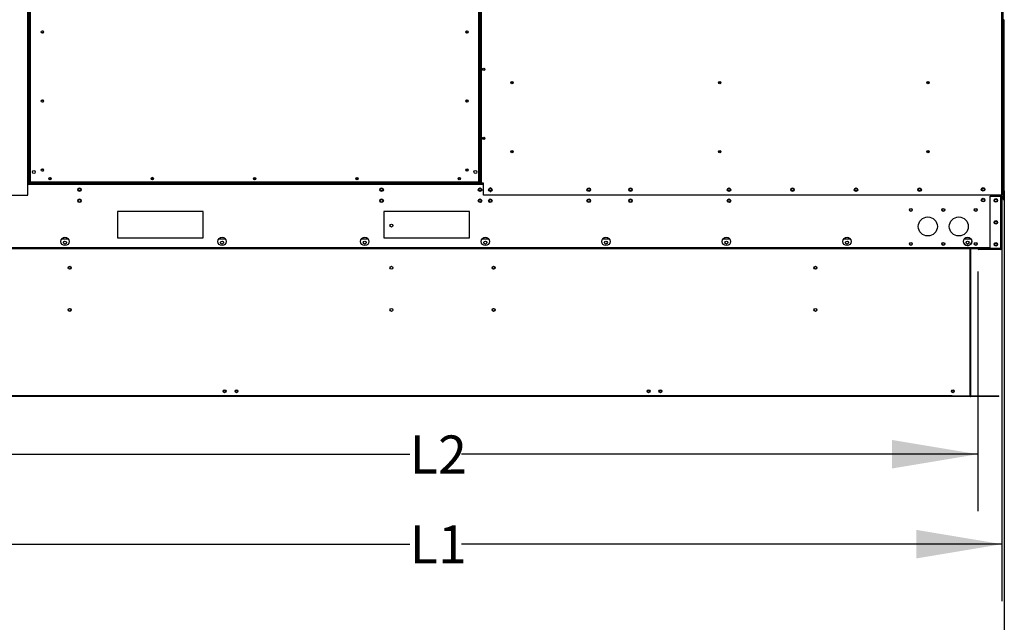
# Model space of a CAD drawing. Units: inches. Extents: x 5 to 533, y 10 to 406.
# Drawn here: x 105 to 209, y 92 to 155 of the extents above; entities that cross this region are included whole.
import ezdxf

# ---------------------------------------------------------------- set-up
doc = ezdxf.new("R2010")
doc.units = ezdxf.units.IN
doc.header["$LTSCALE"] = 48
doc.header["$MEASUREMENT"] = 0
doc.header["$PDSIZE"] = -1
doc.layers.add('FORMAT', color=7, linetype='Continuous')
doc.styles.add('SLDTEXTSTYLE0', font='TXT', dxfattribs={"width": 0.75})
doc.dimstyles.new('SLDDIMSTYLE1', dxfattribs={"dimtxt": 4, "dimasz": 9, "dimexe": 0, "dimexo": 0.0625, "dimgap": 1, "dimtad": 0, "dimtih": 1, "dimtoh": 1, "dimdec": 3, "dimrnd": 1e-09, "dimzin": 12, "dimdsep": 46, "dimtxsty": 'SLDTEXTSTYLE0', "dimsah": 1, "dimcen": 0.09, "dimadec": 0, "dimazin": 3, "dimtfac": 1, "dimtdec": 3, "dimtofl": 0, "dimtmove": 0, "dimatfit": 3, "dimfxl": 1, "dimfrac": 2, "dimtolj": 1, "dimtzin": 12, "dimarcsym": 0})

# ---------------------------------------------------------------- blocks, each defined once
blk = doc.blocks.new('_D_8')
at = {"layer": 'Defpoints', "color": 0, "transparency": 16777216}
for p in [(50.82, 201.88), (208.93, 137.15), (208.93, 86.78)]:
    blk.add_point(p, dxfattribs=at)
at = {"layer": 'FORMAT', "color": 0, "lineweight": -2, "transparency": 16777216}
for p, q in [((50.82, 201.82), (50.82, 86.78)), ((208.93, 137.09), (208.93, 86.78)), ((59.82, 86.78), (131.7, 86.78)), ((199.93, 86.78), (135.7, 86.78))]:
    blk.add_line(p, q, dxfattribs=at)
at = {"layer": 'FORMAT', "color": 0, "transparency": 16777216}
for points in [[(59.82, 88.28), (59.82, 85.28), (50.82, 86.78)], [(199.93, 88.28), (199.93, 85.28), (208.93, 86.78)]]:
    blk.add_solid(points, dxfattribs=at)
at = {"layer": 'FORMAT', "color": 0, "transparency": 16777216, "insert": (133.7, 88.78), "char_height": 4, "attachment_point": 2, "style": 'SLDTEXTSTYLE0'}
blk.add_mtext('\\A1;L', dxfattribs=at)
blk = doc.blocks.new('_D_9')
at = {"layer": 'FORMAT', "transparency": 16777216}
for p, q in [((208.69, 134.24), (208.69, 93.95)), ((91.14, 128.63), (91.14, 93.95)), ((91.14, 99.95), (146.47, 99.95)), ((208.69, 99.95), (151.9, 99.95))]:
    blk.add_line(p, q, dxfattribs=at)
for points in [[(91.14, 99.95), (100.14, 98.45), (100.14, 101.45)], [(208.69, 99.95), (199.69, 101.45), (199.69, 98.45)]]:
    blk.add_solid(points, dxfattribs=at)
at = {"layer": 'FORMAT', "transparency": 16777216, "insert": (146.47, 101.93), "char_height": 4, "attachment_point": 1, "style": 'SLDTEXTSTYLE0'}
blk.add_mtext('L1', dxfattribs=at)
blk = doc.blocks.new('_D_10')
at = {"layer": 'FORMAT', "transparency": 16777216}
for p, q in [((93.68, 128.63), (93.68, 103.41)), ((206.14, 128.63), (206.14, 103.41)), ((93.68, 109.41), (146.47, 109.41)), ((206.14, 109.41), (151.9, 109.41))]:
    blk.add_line(p, q, dxfattribs=at)
for points in [[(93.68, 109.41), (102.68, 107.91), (102.68, 110.91)], [(206.14, 109.41), (197.14, 110.91), (197.14, 107.91)]]:
    blk.add_solid(points, dxfattribs=at)
at = {"layer": 'FORMAT', "transparency": 16777216, "insert": (146.47, 111.38), "char_height": 4, "attachment_point": 1, "style": 'SLDTEXTSTYLE0'}
blk.add_mtext('L2', dxfattribs=at)

msp = doc.modelspace()

# ---------------------------------------------------------------- linework, layer by layer
at = {"color": 7, "linetype": 'Continuous', "lineweight": 25}
for p, q in [((208.7538937, 202.0112759), (208.7538937, 136.6437732)), ((208.6868937, 136.6437732), (208.6868937, 201.5497227)), ((208.7769488, 197.3113421), (208.7769488, 138.0593736)), ((106.3340008, 137.8897732), (106.3340008, 166.7350732)), ((106.4400008, 137.8897732), (106.4400008, 167.059846)), ((106.4710008, 137.8897732), (106.4710008, 167.0561217)), ((153.8675637, 164.9442482), (153.8675637, 137.8937732)), ((153.8985637, 137.8937732), (153.8985637, 164.9442482)), ((153.9655637, 164.9442482), (153.9655637, 137.8937732)), ((106.5303353, 162.2937924), (106.5303353, 138.0515791)), ((106.5973353, 162.2882482), (106.5973353, 138.0571232)), ((153.7378137, 138.0571232), (153.7378137, 162.2882482)), ((153.8048137, 162.2937924), (153.8048137, 138.0515791)), ((208.7834643, 154.9232436), (208.7836402, 154.1159232)), ((208.8129488, 155.0028539), (208.8129488, 154.6898618)), ((208.8720039, 154.6898618), (208.8129488, 154.6898618)), ((208.8720039, 154.6898618), (208.8720039, 155.0028539)), ((208.8759409, 154.0800193), (208.8759409, 155.0028539)), ((208.934996, 154.0800193), (208.934996, 155.0028539)), ((208.7769488, 154.1159232), (208.8129488, 154.1159232)), ((208.8129488, 154.0796256), (208.8129488, 154.1159232)), ((208.8129488, 154.0796256), (208.8129488, 137.1504917)), ((208.934996, 154.0796256), (208.8129488, 154.0796256)), ((208.8759409, 154.0800193), (208.934996, 154.0800193)), ((208.8759409, 154.0796256), (208.8759409, 154.0800193)), ((208.934996, 154.0796256), (208.934996, 154.0800193)), ((208.934996, 137.1504917), (208.934996, 154.0796256)), ((106.3340008, 136.6437732), (106.3340008, 137.8897732)), ((106.4400008, 137.8897732), (106.3340008, 137.8897732)), ((154.2155637, 137.8621232), (106.3340008, 137.8621232)), ((154.2155637, 137.7561232), (106.3340008, 137.7561232)), ((106.4400008, 137.8897732), (106.4710008, 137.8897732)), ((107.5070008, 137.8897732), (106.4710008, 137.8897732)), ((106.5303353, 138.0515791), (106.5663353, 138.0515791)), ((106.5663353, 138.0515791), (106.5973353, 138.0515792)), ((106.5917911, 137.9901232), (106.5917911, 138.0261232)), ((106.5917911, 137.9901232), (153.7433578, 137.9901232)), ((106.5973353, 138.0571232), (153.7378137, 138.0571232)), ((107.5070008, 137.9901232), (107.5070008, 137.8897732)), ((153.9343137, 137.8931232), (107.5070008, 137.8931232)), ((152.9655637, 137.8937732), (152.9655637, 137.9901232)), ((153.8675637, 137.8937732), (152.9655637, 137.8937732)), ((153.7378137, 138.0515791), (153.7688137, 138.0515791)), ((153.7433578, 137.9901232), (153.7433578, 138.0261232)), ((153.8048137, 138.0515791), (153.7688137, 138.0515791)), ((153.8675637, 137.8937732), (153.8985637, 137.8937732)), ((153.9655637, 137.8937732), (153.8985637, 137.8937732)), ((153.9343137, 137.8751232), (153.9343137, 137.8937732)), ((153.9703137, 137.8751232), (153.9343137, 137.8751232)), ((154.2155637, 137.8937732), (153.9655637, 137.8937732)), ((153.9703137, 137.8751232), (153.9703137, 137.8937732)), ((153.9703137, 137.8751232), (154.0013137, 137.8751232)), ((154.0013137, 137.8751232), (154.0013137, 137.8937732)), ((154.0013137, 137.8751232), (154.2155637, 137.8751232)), ((154.2155637, 136.6437732), (154.2155637, 137.8937732)), ((208.7769488, 138.0593736), (208.7538937, 138.0593736)), ((208.7538937, 137.8625232), (208.7769488, 137.8625232)), ((208.7769488, 138.0593736), (208.7769488, 137.8625232)), ((208.7769488, 137.8625232), (208.8129488, 137.8625232)), ((91.8280453, 136.6437732), (106.3340008, 136.6437732)), ((208.6868937, 136.6437732), (154.2155637, 136.6437732)), ((208.4698937, 136.5375232), (208.4698937, 136.6437732)), ((208.5758937, 136.5375232), (208.5758937, 136.6437732)), ((208.6068937, 136.6437732), (208.6068937, 136.5375232)), ((208.6818937, 136.6437732), (208.6818937, 136.5375232)), ((208.7538937, 136.6437732), (208.6868937, 136.6437732)), ((208.8129488, 137.1504917), (208.934996, 137.1504917)), ((208.8759409, 137.150098), (208.8759409, 137.1504917)), ((208.8759409, 136.2272634), (208.8759409, 137.150098)), ((208.934996, 137.150098), (208.8759409, 137.150098)), ((208.934996, 137.150098), (208.934996, 137.1504917)), ((208.934996, 136.2272634), (208.934996, 137.150098)), ((207.4618937, 136.5375232), (208.5758937, 136.5375232)), ((207.4618937, 131.0321232), (207.4618937, 136.5375232)), ((208.5758937, 131.0321232), (208.5758937, 136.5375232)), ((208.5758937, 136.5375232), (208.6818937, 136.5375232)), ((208.6818937, 136.5375232), (208.6818937, 131.0321232)), ((208.8129488, 136.5402555), (208.8129488, 136.2272634)), ((208.8129488, 136.5402555), (208.8720039, 136.5402555)), ((208.8720039, 136.2272634), (208.8720039, 136.5402555)), ((124.7418937, 134.9171232), (115.7418937, 134.9171232)), ((115.7418937, 134.9171232), (115.7418937, 132.1671232)), ((124.7418937, 132.1671232), (124.7418937, 134.9171232)), ((152.7418937, 134.9171232), (143.7418937, 134.9171232)), ((143.7418937, 134.9171232), (143.7418937, 132.1671232)), ((152.7418937, 132.1671232), (152.7418937, 134.9171232)), ((110.603971, 132.0321232), (109.8798163, 132.0321232)), ((115.7418937, 132.1671232), (124.7418937, 132.1671232)), ((127.103971, 132.0321232), (126.3798163, 132.0321232)), ((142.103971, 132.0321232), (141.3798163, 132.0321232)), ((143.7418937, 132.1671232), (152.7418937, 132.1671232)), ((154.770471, 132.0321232), (154.0463163, 132.0321232)), ((167.436971, 132.0321232), (166.7128163, 132.0321232)), ((180.103971, 132.0321232), (179.3798163, 132.0321232)), ((192.770971, 132.0321232), (192.0468163, 132.0321232)), ((205.437971, 132.0321232), (204.7138163, 132.0321232)), ((205.3418937, 132.0321232), (205.3418937, 132.1326143)), ((205.4088937, 132.0321232), (205.4088937, 132.0697184)), ((92.3560937, 131.1381232), (207.4618937, 131.1381232)), ((92.3560937, 131.0321232), (207.4618937, 131.0321232)), ((205.3418937, 115.5635232), (205.3418937, 131.0321232)), ((205.4088937, 115.5635232), (205.4088937, 131.0321232)), ((208.5758937, 131.0011232), (206.2478937, 131.0011232)), ((206.2478937, 131.0011232), (206.2478937, 130.9261232)), ((208.5758937, 130.9261232), (206.2478937, 130.9261232)), ((208.5758937, 131.0321232), (207.4618937, 131.0321232)), ((208.6818937, 131.0321232), (208.5758937, 131.0321232)), ((208.5758937, 130.9261232), (208.5758937, 131.0011232)), ((127.160089, 116.0685232), (126.8592984, 116.0685232)), ((128.410089, 116.0685232), (128.1092984, 116.0685232)), ((171.708489, 116.0685232), (171.4076984, 116.0685232)), ((172.958489, 116.0685232), (172.6576984, 116.0685232)), ((203.677039, 116.0685232), (203.3762484, 116.0685232)), ((205.3318937, 115.5155232), (94.4858937, 115.5155232)), ((205.3318937, 115.4795232), (94.4858937, 115.4795232)), ((203.4728937, 115.5465232), (96.3448937, 115.5465232)), ((203.4728937, 115.5155232), (203.4728937, 115.5635232)), ((203.4728937, 115.5635232), (208.3728937, 115.5635232)), ((203.4728937, 115.5155232), (208.3728937, 115.5155232)), ((205.3318937, 115.4795232), (205.3318937, 115.5155232)), ((205.4038937, 115.5155232), (205.4038937, 115.4795232)), ((208.3728937, 115.4795232), (205.4038937, 115.4795232)), ((208.3728937, 115.5155232), (208.3728937, 115.5635232)), ((208.3728937, 115.4795232), (208.3728937, 115.5155232))]:
    msp.add_line(p, q, dxfattribs=at)
at = {"color": 7, "linetype": 'Continuous', "lineweight": 25, "flags": 128}
for points in [[(208.7769488, 154.9619042), (208.7817539, 154.9432451), (208.7834643, 154.9232436)], [(130.0980385, 138.4820016), (130.0798059, 138.4536282), (130.0725745, 138.4172732)]]:
    msp.add_lwpolyline(points, dxfattribs=at)
at = {"color": 7, "linetype": 'Continuous', "lineweight": 25}
for centre, radius in [((107.8613353, 153.8050141), 0.125), ((152.4738137, 153.8050141), 0.125), ((154.2345637, 149.8607732), 0.125), ((154.2343137, 149.8608192), 0.095), ((157.2048937, 148.4764732), 0.125), ((157.2043137, 148.4765227), 0.095), ((179.0358937, 148.4764732), 0.125), ((179.0356937, 148.4765227), 0.095), ((200.9148937, 148.4764732), 0.125), ((200.9148937, 148.4765227), 0.095), ((107.8613353, 146.5403574), 0.125), ((152.4738137, 146.5403574), 0.125), ((154.2345637, 142.6107732), 0.125), ((154.2343137, 142.6108192), 0.095), ((157.2048937, 141.2180732), 0.125), ((157.2043137, 141.2181232), 0.095), ((179.0358937, 141.2180732), 0.125), ((179.0356937, 141.2181232), 0.095), ((200.9148937, 141.2180732), 0.125), ((200.9148937, 141.2181232), 0.095), ((106.9678353, 139.0840232), 0.155), ((107.8613353, 139.2757007), 0.125), ((152.4738137, 139.2757007), 0.125), ((153.3673137, 139.0840232), 0.155), ((108.6738627, 138.3781232), 0.125), ((119.4207186, 138.3781232), 0.125), ((130.1675745, 138.3781232), 0.125), ((140.9144304, 138.3781232), 0.125), ((151.6612863, 138.3781232), 0.125), ((111.7659137, 137.2205232), 0.1875), ((111.7659137, 137.2205232), 0.135), ((143.5035377, 137.2205232), 0.1875), ((143.5035377, 137.2205232), 0.135), ((153.8507377, 137.2205232), 0.1875), ((153.8507377, 137.2205232), 0.135), ((154.9276937, 137.2205232), 0.1875), ((154.9278937, 137.2205232), 0.135), ((165.2749637, 137.2205232), 0.1875), ((165.2750937, 137.2205232), 0.135), ((169.6637637, 137.2205232), 0.1875), ((169.6633397, 137.2205232), 0.135), ((180.0107637, 137.2205232), 0.1875), ((180.0105397, 137.2205232), 0.135), ((186.6847637, 137.2205232), 0.1875), ((186.6845397, 137.2205232), 0.135), ((193.3586517, 137.2205232), 0.1875), ((193.3585397, 137.2205232), 0.135), ((200.0325397, 137.2205232), 0.1875), ((200.0325397, 137.2205232), 0.135), ((206.7065397, 137.2512732), 0.1875), ((206.7065397, 137.251523), 0.135), ((111.7659137, 136.0545232), 0.1875), ((111.7659137, 136.0548332), 0.135), ((143.5035377, 136.0545232), 0.1875), ((143.5035377, 136.0548332), 0.135), ((153.8507377, 136.0545232), 0.1875), ((153.8507377, 136.0548332), 0.135), ((154.9274937, 136.0545232), 0.1875), ((154.9278937, 136.0548332), 0.135), ((165.2746937, 136.0545232), 0.1875), ((165.2750937, 136.0548332), 0.135), ((169.6633397, 136.0545232), 0.1875), ((169.6633397, 136.0548332), 0.135), ((180.0105397, 136.0545232), 0.1875), ((180.0105397, 136.0548332), 0.135), ((206.7065397, 136.1262732), 0.1875), ((206.7065397, 136.126523), 0.135), ((208.0494937, 136.0912332), 0.1875), ((208.0498937, 136.0912332), 0.135), ((199.1118937, 135.0911232), 0.155), ((199.1133937, 135.0906232), 0.13), ((202.5248937, 135.0911232), 0.155), ((202.5258937, 135.0906232), 0.13), ((205.9378937, 135.0911232), 0.155), ((205.9383937, 135.0906232), 0.13), ((144.5361937, 133.4435232), 0.155), ((200.9008937, 133.3516232), 1), ((204.1508937, 133.3516232), 1), ((208.0494937, 133.7847332), 0.1875), ((208.0498937, 133.7847332), 0.135), ((110.2418937, 131.7821232), 0.44), ((110.2418937, 131.6571232), 0.155), ((126.7418937, 131.7821232), 0.44), ((126.7418937, 131.6571232), 0.155), ((141.7418937, 131.7821232), 0.44), ((141.7418937, 131.6571232), 0.155), ((154.4083937, 131.7821232), 0.44), ((154.4083937, 131.6571232), 0.155), ((167.0748937, 131.7821232), 0.44), ((167.0748937, 131.6571232), 0.155), ((179.7418937, 131.7821232), 0.44), ((179.7418937, 131.6571232), 0.155), ((192.4088937, 131.7821232), 0.44), ((192.4088937, 131.6571232), 0.155), ((199.1118937, 131.5201232), 0.155), ((199.1133937, 131.5201232), 0.13), ((202.5248937, 131.5201232), 0.155), ((202.5258937, 131.5201232), 0.13), ((205.0758937, 131.7821232), 0.44), ((205.0758937, 131.6571232), 0.155), ((205.9378937, 131.5201232), 0.155), ((205.9383937, 131.5201232), 0.13), ((208.0494937, 131.4782332), 0.1875), ((208.0498937, 131.4782332), 0.135), ((110.7331937, 129.0145232), 0.155), ((110.7331937, 129.0145232), 0.135), ((144.5361937, 129.0145232), 0.155), ((155.2815937, 129.0145232), 0.155), ((155.2815937, 129.0145232), 0.135), ((189.0845937, 129.0145232), 0.155), ((189.0845937, 129.0145232), 0.135), ((110.7331937, 124.5855232), 0.155), ((110.7331937, 124.5855232), 0.135), ((144.5361937, 124.5855232), 0.155), ((155.2815937, 124.5855232), 0.155), ((155.2815937, 124.5855232), 0.135), ((189.0845937, 124.5855232), 0.155), ((189.0845937, 124.5855232), 0.135), ((127.0096937, 116.0310232), 0.155), ((127.0096937, 116.0310232), 0.135), ((128.2596937, 116.0310232), 0.155), ((128.2596937, 116.0310232), 0.135), ((171.5580937, 116.0310232), 0.155), ((171.5580937, 116.0310232), 0.135), ((172.8080937, 116.0310232), 0.155), ((172.8080937, 116.0310232), 0.135), ((203.5266437, 116.0310232), 0.155), ((203.5266437, 116.0310232), 0.135)]:
    msp.add_circle(centre, radius, dxfattribs=at)
for centre, radius, start, end in [((208.8739724, 155.0028539), 0.0610236, 0, 180), ((208.8739724, 155.0028539), 0.0019685, 0, 179.999999999), ((107.9418503, 153.8049208), 0.095, 90.524302418, 269.066736344), ((152.3932987, 153.8049208), 0.095, 269.626080146, 90.506677668), ((107.9418503, 146.5402208), 0.095, 90.467548394, 269.038676279), ((152.3932987, 146.5402208), 0.095, 269.657491775, 90.536861476), ((107.9418503, 139.2755208), 0.095, 90.410794369, 269.010616214), ((152.3932987, 139.2755208), 0.095, 269.688329811, 90.567620826), ((108.7542277, 138.4172732), 0.095, 121.898973643, 180), ((108.7542277, 138.4172732), 0.095, 180, 290.042850927), ((119.4609011, 138.4172732), 0.095, 115.351723215, 180), ((119.4609011, 138.4172732), 0.095, 180, 333.156963725), ((130.1675745, 138.4172732), 0.095, 180, 42.949238155), ((140.8742479, 138.4172732), 0.095, 206.798607162, 66.141910524), ((151.5809213, 138.4172732), 0.095, 248.725172076, 59.328550466), ((154.9274937, 137.2205232), 0.1875, 0, 90.328611727), ((154.9274937, 137.2205232), 0.1875, 269.674259771, 0), ((208.8739724, 136.2272634), 0.0610236, 180, 0), ((208.8739724, 136.2272634), 0.0019685, 180, 0), ((205.0758937, 131.7826232), 0.44, 207.054984261, 0), ((206.2478937, 131.0321232), 0.106, 180, 270), ((206.2478937, 131.0321232), 0.031, 180, 270), ((208.5758937, 131.0321232), 0.106, 270, 0), ((208.5758937, 131.0321232), 0.031, 270, 0), ((205.4038937, 115.5465232), 0.067, 207.560603106, 270)]:
    msp.add_arc(centre, radius, start, end, dxfattribs=at)
for points in [[(106.5973353, 138.0571232), (106.5885558, 138.0566612), (106.5709968, 138.0557372), (106.5488503, 138.0543512), (106.5333566, 138.0529651), (106.5313424, 138.0520411), (106.5303353, 138.0515791)], [(106.5973353, 138.0571232), (106.5932731, 138.0566612), (106.5851488, 138.0557372), (106.5749019, 138.0543512), (106.5677332, 138.0529651), (106.5668012, 138.0520411), (106.5663353, 138.0515791)], [(106.5917911, 137.9901232), (106.5922531, 137.9911303), (106.5931771, 137.9931446), (106.5945632, 138.0086383), (106.5959492, 138.0307848), (106.5968732, 138.0483437), (106.5973353, 138.0571232)], [(106.5917911, 138.0261232), (106.5922531, 138.0265892), (106.5931771, 138.0275212), (106.5945632, 138.0346899), (106.5959492, 138.0449368), (106.5968732, 138.0530611), (106.5973353, 138.0571232)], [(153.7378137, 138.0571232), (153.7382757, 138.0483437), (153.7391997, 138.0307848), (153.7405857, 138.0086383), (153.7419718, 137.9931446), (153.7428958, 137.9911303), (153.7433578, 137.9901232)], [(153.7378137, 138.0571232), (153.7382757, 138.0530611), (153.7391997, 138.0449368), (153.7405857, 138.0346899), (153.7419718, 138.0275212), (153.7428958, 138.0265892), (153.7433578, 138.0261232)], [(153.8048137, 138.0515791), (153.8038066, 138.0520411), (153.8017923, 138.0529651), (153.7862986, 138.0543512), (153.7641521, 138.0557372), (153.7465932, 138.0566612), (153.7378137, 138.0571232)], [(153.7688137, 138.0515791), (153.7683477, 138.0520411), (153.7674157, 138.0529651), (153.760247, 138.0543512), (153.7500001, 138.0557372), (153.7418758, 138.0566612), (153.7378137, 138.0571232)]]:
    msp.add_open_spline(points, degree=3, dxfattribs=at)

# ---------------------------------------------------------------- dimensions: what is measured, and where the dimension line sits
at = {"layer": 'FORMAT'}
dim = msp.add_linear_dim(base=(208.934996, 86.77751), p1=(50.8240008, 201.8837732), p2=(208.934996, 137.1504917), angle=0, text='L', dimstyle='SLDDIMSTYLE1', dxfattribs=at)
dim.commit()
dim.dimension.update_dxf_attribs({"geometry": '_D_8', "text_midpoint": (133.6964711, 86.77751), "dimtype": 160})
for base, p1, p2, text, picture, middle in [((208.6868937, 99.9539431), (91.1358937, 131.0321232), (208.6868937, 136.6437732), 'L1', '_D_9', (149.1857625, 99.9539431)), ((206.1418937, 109.4055112), (93.6758937, 131.0321232), (206.1418937, 131.0321232), 'L2', '_D_10', (149.1857625, 109.4055112))]:
    dim = msp.add_linear_dim(base=base, p1=p1, p2=p2, text=text, dimstyle='SLDDIMSTYLE1', dxfattribs=at)
    dim.commit()
    dim.dimension.update_dxf_attribs({"geometry": picture, "text_midpoint": middle, "dimtype": 160})

doc.saveas('drawing.dxf')
